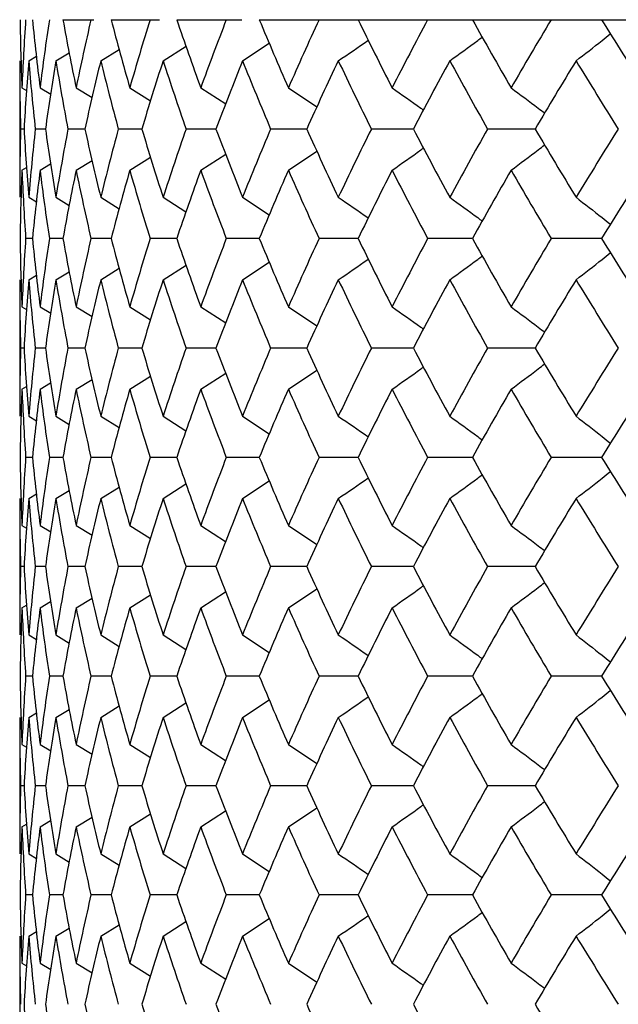
# Model space of a CAD drawing. Units: inches. Extents: x -1 to 1, y -0.2 to 12.8.
# Drawn here: x -0.7 to -0.5, y 12.5 to 12.8 of the extents above; entities that cross this region are included whole.
import ezdxf

# ---------------------------------------------------------------- set-up
doc = ezdxf.new("R2010")
doc.units = ezdxf.units.IN
doc.header["$MEASUREMENT"] = 0

msp = doc.modelspace()

# ---------------------------------------------------------------- linework, layer by layer
at = {"color": 7, "linetype": 'Continuous', "lineweight": 25}
for p, q in [((-0.67645, 12.83465), (-0.66749, 12.83465)), ((-0.66248, 12.83465), (-0.64848, 12.83465)), ((-0.64347, 12.83465), (-0.62457, 12.83465)), ((-0.61956, 12.83465), (-0.28285, 12.83465)), ((-0.6655, 12.82273), (-0.66013, 12.82604)), ((-0.64743, 12.82273), (-0.64077, 12.82695)), ((-0.62442, 12.82273), (-0.61665, 12.82784)), ((-0.68635, 12.82273), (-0.6841, 12.82408)), ((-0.67851, 12.82273), (-0.67466, 12.82506)), ((-0.68898, 12.82273), (-0.68898, 12.78316)), ((-0.68832, 12.81489), (-0.68696, 12.81408)), ((-0.68308, 12.81489), (-0.67998, 12.81303)), ((-0.67264, 12.81489), (-0.66799, 12.81205)), ((-0.65709, 12.81489), (-0.6511, 12.81115)), ((-0.63653, 12.81489), (-0.62929, 12.81022)), ((-0.61113, 12.81489), (-0.60287, 12.80934)), ((-0.68773, 12.80296), (-0.68872, 12.80296)), ((-0.68151, 12.80296), (-0.68447, 12.80296)), ((-0.67011, 12.80296), (-0.675, 12.80296)), ((-0.6536, 12.80296), (-0.6604, 12.80296)), ((-0.63212, 12.80296), (-0.64077, 12.80296)), ((-0.60582, 12.80296), (-0.61627, 12.80296)), ((-0.57492, 12.80296), (-0.58708, 12.80296)), ((-0.53964, 12.80296), (-0.55341, 12.80296)), ((-0.65709, 12.79102), (-0.65105, 12.7948)), ((-0.63653, 12.79102), (-0.62929, 12.79569)), ((-0.61113, 12.79102), (-0.60287, 12.79657)), ((-0.68832, 12.79102), (-0.68701, 12.7918)), ((-0.68308, 12.79102), (-0.68003, 12.79285)), ((-0.67264, 12.79102), (-0.66799, 12.79386)), ((-0.68635, 12.78316), (-0.6841, 12.78182)), ((-0.67851, 12.78316), (-0.67461, 12.7808)), ((-0.6655, 12.78316), (-0.66013, 12.77985)), ((-0.64743, 12.78316), (-0.64081, 12.77896)), ((-0.62442, 12.78316), (-0.61665, 12.77805)), ((-0.68528, 12.77122), (-0.68725, 12.77122)), ((-0.67645, 12.77122), (-0.68038, 12.77122)), ((-0.66248, 12.77122), (-0.66834, 12.77122)), ((-0.64347, 12.77122), (-0.65121, 12.77122)), ((-0.61956, 12.77122), (-0.62912, 12.77122)), ((-0.59093, 12.77122), (-0.60225, 12.77122)), ((-0.55781, 12.77122), (-0.57079, 12.77122)), ((-0.52044, 12.77122), (-0.53499, 12.77122)), ((-0.64743, 12.75927), (-0.64077, 12.7635)), ((-0.62442, 12.75927), (-0.61665, 12.76439)), ((-0.68635, 12.75927), (-0.6841, 12.76062)), ((-0.67851, 12.75927), (-0.67466, 12.7616)), ((-0.6655, 12.75927), (-0.66013, 12.76258)), ((-0.68898, 12.75927), (-0.68898, 12.7197)), ((-0.68832, 12.75141), (-0.68696, 12.7506)), ((-0.68308, 12.75141), (-0.67998, 12.74955)), ((-0.67264, 12.75141), (-0.66799, 12.74857)), ((-0.65709, 12.75141), (-0.6511, 12.74767)), ((-0.63653, 12.75141), (-0.62929, 12.74674)), ((-0.61113, 12.75141), (-0.60287, 12.74586)), ((-0.68773, 12.73947), (-0.68872, 12.73947)), ((-0.68151, 12.73947), (-0.68447, 12.73947)), ((-0.67011, 12.73947), (-0.675, 12.73947)), ((-0.6536, 12.73947), (-0.6604, 12.73947)), ((-0.63212, 12.73947), (-0.64077, 12.73947)), ((-0.60582, 12.73947), (-0.61627, 12.73947)), ((-0.57492, 12.73947), (-0.58708, 12.73947)), ((-0.53964, 12.73947), (-0.55341, 12.73947)), ((-0.63653, 12.72754), (-0.62929, 12.73221)), ((-0.61113, 12.72754), (-0.60287, 12.73309)), ((-0.68308, 12.72754), (-0.68003, 12.72937)), ((-0.67264, 12.72754), (-0.66799, 12.73038)), ((-0.65709, 12.72754), (-0.65105, 12.73131)), ((-0.68832, 12.72754), (-0.68701, 12.72832)), ((-0.68635, 12.7197), (-0.6841, 12.71835)), ((-0.67851, 12.7197), (-0.67461, 12.71734)), ((-0.6655, 12.7197), (-0.66013, 12.71639)), ((-0.64743, 12.7197), (-0.64081, 12.71551)), ((-0.62442, 12.7197), (-0.61669, 12.71462)), ((-0.68528, 12.70779), (-0.68725, 12.70779)), ((-0.67645, 12.70779), (-0.68038, 12.70779)), ((-0.66248, 12.70779), (-0.66834, 12.70779)), ((-0.64347, 12.70779), (-0.65121, 12.70779)), ((-0.61956, 12.70779), (-0.62912, 12.70779)), ((-0.59093, 12.70779), (-0.60225, 12.70779)), ((-0.55781, 12.70779), (-0.57079, 12.70779)), ((-0.52044, 12.70779), (-0.53499, 12.70779)), ((-0.62442, 12.69587), (-0.61665, 12.70098)), ((-0.67851, 12.69587), (-0.67466, 12.6982)), ((-0.6655, 12.69587), (-0.66013, 12.69918)), ((-0.64743, 12.69587), (-0.64081, 12.70007)), ((-0.68898, 12.69587), (-0.68898, 12.65631)), ((-0.68635, 12.69587), (-0.6841, 12.69722)), ((-0.68832, 12.68803), (-0.68696, 12.68722)), ((-0.68308, 12.68803), (-0.67998, 12.68617)), ((-0.67264, 12.68803), (-0.66799, 12.68519)), ((-0.65709, 12.68803), (-0.6511, 12.68429)), ((-0.63653, 12.68803), (-0.62933, 12.68339)), ((-0.61113, 12.68803), (-0.6029, 12.68251)), ((-0.68773, 12.6761), (-0.68872, 12.6761)), ((-0.68151, 12.6761), (-0.68447, 12.6761)), ((-0.67011, 12.6761), (-0.675, 12.6761)), ((-0.6536, 12.6761), (-0.6604, 12.6761)), ((-0.63212, 12.6761), (-0.64077, 12.6761)), ((-0.60582, 12.6761), (-0.61627, 12.6761)), ((-0.57492, 12.6761), (-0.58708, 12.6761)), ((-0.53964, 12.6761), (-0.55341, 12.6761)), ((-0.61113, 12.66416), (-0.6029, 12.66969)), ((-0.67264, 12.66416), (-0.66799, 12.66701)), ((-0.65709, 12.66416), (-0.6511, 12.66791)), ((-0.63653, 12.66416), (-0.62933, 12.66881)), ((-0.68832, 12.66416), (-0.68701, 12.66495)), ((-0.68308, 12.66416), (-0.68003, 12.66599)), ((-0.68635, 12.65631), (-0.6841, 12.65496)), ((-0.67851, 12.65631), (-0.67461, 12.65394)), ((-0.6655, 12.65631), (-0.66013, 12.65299)), ((-0.64743, 12.65631), (-0.64081, 12.6521)), ((-0.62442, 12.65631), (-0.61669, 12.65121)), ((-0.68528, 12.64436), (-0.68725, 12.64436)), ((-0.67645, 12.64436), (-0.68038, 12.64436)), ((-0.66248, 12.64436), (-0.66834, 12.64436)), ((-0.64347, 12.64436), (-0.65121, 12.64436)), ((-0.61956, 12.64436), (-0.62912, 12.64436)), ((-0.59093, 12.64436), (-0.60225, 12.64436)), ((-0.55781, 12.64436), (-0.57079, 12.64436)), ((-0.52044, 12.64436), (-0.53499, 12.64436)), ((-0.6655, 12.63241), (-0.66013, 12.63573)), ((-0.64743, 12.63241), (-0.64081, 12.63661)), ((-0.62442, 12.63241), (-0.61669, 12.6375)), ((-0.68898, 12.63241), (-0.68898, 12.59284)), ((-0.68635, 12.63241), (-0.6841, 12.63376)), ((-0.67851, 12.63241), (-0.67466, 12.63474)), ((-0.68832, 12.62455), (-0.68696, 12.62374)), ((-0.68308, 12.62455), (-0.67998, 12.62269)), ((-0.67264, 12.62455), (-0.66799, 12.62171)), ((-0.65709, 12.62455), (-0.6511, 12.62081)), ((-0.63653, 12.62455), (-0.62933, 12.6199)), ((-0.61113, 12.62455), (-0.60287, 12.619)), ((-0.68773, 12.61261), (-0.68872, 12.61261)), ((-0.68151, 12.61261), (-0.68447, 12.61261)), ((-0.67011, 12.61261), (-0.675, 12.61261)), ((-0.6536, 12.61261), (-0.6604, 12.61261)), ((-0.63212, 12.61261), (-0.64077, 12.61261)), ((-0.60582, 12.61261), (-0.61627, 12.61261)), ((-0.57492, 12.61261), (-0.58708, 12.61261)), ((-0.53964, 12.61261), (-0.55341, 12.61261)), ((-0.67264, 12.60068), (-0.66799, 12.60352)), ((-0.65709, 12.60068), (-0.6511, 12.60442)), ((-0.63653, 12.60068), (-0.62933, 12.60532)), ((-0.61113, 12.60068), (-0.6029, 12.60621)), ((-0.68832, 12.60068), (-0.68701, 12.60146)), ((-0.68308, 12.60068), (-0.68003, 12.60251)), ((-0.68635, 12.59284), (-0.6841, 12.59149)), ((-0.67851, 12.59284), (-0.67461, 12.59048)), ((-0.6655, 12.59284), (-0.66013, 12.58953)), ((-0.64743, 12.59284), (-0.64081, 12.58865)), ((-0.62442, 12.59284), (-0.61665, 12.58774)), ((-0.68528, 12.58093), (-0.68725, 12.58093)), ((-0.67645, 12.58093), (-0.68038, 12.58093)), ((-0.66248, 12.58093), (-0.66834, 12.58093)), ((-0.64347, 12.58093), (-0.65121, 12.58093)), ((-0.61956, 12.58093), (-0.62912, 12.58093)), ((-0.59093, 12.58093), (-0.60225, 12.58093)), ((-0.55781, 12.58093), (-0.57079, 12.58093)), ((-0.52044, 12.58093), (-0.53499, 12.58093)), ((-0.6655, 12.56902), (-0.66013, 12.57232)), ((-0.64743, 12.56902), (-0.64081, 12.57321)), ((-0.62442, 12.56902), (-0.61669, 12.5741)), ((-0.68635, 12.56902), (-0.6841, 12.57036)), ((-0.67851, 12.56902), (-0.67466, 12.57134)), ((-0.68898, 12.56902), (-0.68898, 12.52945)), ((-0.68832, 12.56118), (-0.68696, 12.56036)), ((-0.68308, 12.56118), (-0.67998, 12.55931)), ((-0.67264, 12.56118), (-0.66799, 12.55833)), ((-0.65709, 12.56118), (-0.6511, 12.55743)), ((-0.63653, 12.56118), (-0.62929, 12.55651)), ((-0.61113, 12.56118), (-0.6029, 12.55565))]:
    msp.add_line(p, q, dxfattribs=at)
for points in [[(-0.68888, 12.83465), (-0.68878, 12.82807), (-0.68859, 12.82149), (-0.68832, 12.81489)], [(-0.68725, 12.83465), (-0.68769, 12.82807), (-0.68805, 12.82149), (-0.68832, 12.81489)], [(-0.68528, 12.83465), (-0.68463, 12.82807), (-0.6839, 12.82149), (-0.68308, 12.81489)], [(-0.68038, 12.83465), (-0.68137, 12.82807), (-0.68227, 12.82149), (-0.68308, 12.81489)], [(-0.67645, 12.83465), (-0.67527, 12.82807), (-0.674, 12.82149), (-0.67264, 12.81489)], [(-0.66834, 12.83465), (-0.66986, 12.82807), (-0.67129, 12.82149), (-0.67264, 12.81489)], [(-0.66248, 12.83465), (-0.66077, 12.82807), (-0.65897, 12.82149), (-0.65709, 12.81489)], [(-0.65121, 12.83465), (-0.65325, 12.82807), (-0.65521, 12.82149), (-0.65709, 12.81489)], [(-0.64347, 12.83465), (-0.64124, 12.82807), (-0.63892, 12.82149), (-0.63653, 12.81489)], [(-0.62912, 12.83465), (-0.63167, 12.82807), (-0.63414, 12.82149), (-0.63653, 12.81489)], [(-0.61956, 12.83465), (-0.61683, 12.82807), (-0.61402, 12.82149), (-0.61113, 12.81489)], [(-0.60225, 12.83465), (-0.60528, 12.82807), (-0.60824, 12.82149), (-0.61113, 12.81489)], [(-0.59093, 12.83465), (-0.58772, 12.82807), (-0.58444, 12.82149), (-0.58108, 12.81489)], [(-0.57079, 12.83465), (-0.57429, 12.82807), (-0.57772, 12.82149), (-0.58108, 12.81489)], [(-0.55781, 12.83465), (-0.55415, 12.82807), (-0.55041, 12.82149), (-0.5466, 12.81489)], [(-0.53499, 12.83465), (-0.53892, 12.82807), (-0.5428, 12.82149), (-0.5466, 12.81489)], [(-0.52044, 12.83465), (-0.51635, 12.82807), (-0.51219, 12.82149), (-0.50797, 12.81489)], [(-0.68898, 12.82273), (-0.68898, 12.81615), (-0.68889, 12.80956), (-0.68872, 12.80296)], [(-0.68635, 12.82273), (-0.6869, 12.81615), (-0.68736, 12.80956), (-0.68773, 12.80296)], [(-0.68635, 12.82273), (-0.68581, 12.81615), (-0.68518, 12.80956), (-0.68447, 12.80296)], [(-0.67851, 12.82273), (-0.67959, 12.81615), (-0.6806, 12.80956), (-0.68151, 12.80296)], [(-0.67851, 12.82273), (-0.67742, 12.81615), (-0.67626, 12.80956), (-0.675, 12.80296)], [(-0.6655, 12.82273), (-0.66712, 12.81615), (-0.66865, 12.80956), (-0.67011, 12.80296)], [(-0.6655, 12.82273), (-0.66388, 12.81615), (-0.66218, 12.80956), (-0.6604, 12.80296)], [(-0.64743, 12.82273), (-0.64956, 12.81615), (-0.65162, 12.80956), (-0.6536, 12.80296)], [(-0.64743, 12.82273), (-0.64529, 12.81615), (-0.64307, 12.80956), (-0.64077, 12.80296)], [(-0.62442, 12.82273), (-0.62706, 12.81615), (-0.62963, 12.80956), (-0.63212, 12.80296)], [(-0.62442, 12.82273), (-0.62178, 12.81615), (-0.61907, 12.80956), (-0.61627, 12.80296)], [(-0.59667, 12.82273), (-0.59979, 12.81615), (-0.60285, 12.80956), (-0.60582, 12.80296)], [(-0.59667, 12.82273), (-0.59355, 12.81615), (-0.59035, 12.80956), (-0.58708, 12.80296)], [(-0.56438, 12.82273), (-0.56796, 12.81615), (-0.57148, 12.80956), (-0.57492, 12.80296)], [(-0.56438, 12.82273), (-0.56079, 12.81615), (-0.55714, 12.80956), (-0.55341, 12.80296)], [(-0.52779, 12.82273), (-0.5318, 12.81615), (-0.53575, 12.80956), (-0.53964, 12.80296)], [(-0.52779, 12.82273), (-0.52377, 12.81615), (-0.51969, 12.80956), (-0.51554, 12.80296)], [(-0.68872, 12.80296), (-0.68889, 12.79637), (-0.68898, 12.78977), (-0.68898, 12.78316)], [(-0.68773, 12.80296), (-0.68736, 12.79637), (-0.6869, 12.78977), (-0.68635, 12.78316)], [(-0.68447, 12.80296), (-0.68518, 12.79637), (-0.68581, 12.78977), (-0.68635, 12.78316)], [(-0.68151, 12.80296), (-0.6806, 12.79637), (-0.67959, 12.78977), (-0.67851, 12.78316)], [(-0.675, 12.80296), (-0.67625, 12.79637), (-0.67742, 12.78977), (-0.67851, 12.78316)], [(-0.67011, 12.80296), (-0.66865, 12.79637), (-0.66712, 12.78977), (-0.6655, 12.78316)], [(-0.6604, 12.80296), (-0.66218, 12.79637), (-0.66388, 12.78977), (-0.6655, 12.78316)], [(-0.6536, 12.80296), (-0.65162, 12.79637), (-0.64956, 12.78977), (-0.64743, 12.78316)], [(-0.64077, 12.80296), (-0.64307, 12.79637), (-0.64529, 12.78977), (-0.64743, 12.78316)], [(-0.63212, 12.80296), (-0.62963, 12.79637), (-0.62707, 12.78977), (-0.62442, 12.78316)], [(-0.61627, 12.80296), (-0.61906, 12.79637), (-0.62178, 12.78977), (-0.62442, 12.78316)], [(-0.60582, 12.80296), (-0.60285, 12.79637), (-0.5998, 12.78977), (-0.59667, 12.78316)], [(-0.58708, 12.80296), (-0.59035, 12.79637), (-0.59355, 12.78977), (-0.59667, 12.78316)], [(-0.57492, 12.80296), (-0.57148, 12.79637), (-0.56796, 12.78977), (-0.56438, 12.78316)], [(-0.55341, 12.80296), (-0.55714, 12.79637), (-0.56079, 12.78977), (-0.56438, 12.78316)], [(-0.53964, 12.80296), (-0.53576, 12.79637), (-0.5318, 12.78977), (-0.52779, 12.78316)], [(-0.51554, 12.80296), (-0.51969, 12.79637), (-0.52377, 12.78977), (-0.52779, 12.78316)], [(-0.68832, 12.79102), (-0.68859, 12.78442), (-0.68878, 12.77782), (-0.68888, 12.77122)], [(-0.68832, 12.79102), (-0.68805, 12.78442), (-0.68769, 12.77782), (-0.68725, 12.77122)], [(-0.68308, 12.79102), (-0.6839, 12.78442), (-0.68463, 12.77782), (-0.68528, 12.77122)], [(-0.68308, 12.79102), (-0.68227, 12.78442), (-0.68137, 12.77782), (-0.68038, 12.77122)], [(-0.67264, 12.79102), (-0.674, 12.78442), (-0.67527, 12.77782), (-0.67645, 12.77122)], [(-0.67264, 12.79102), (-0.67129, 12.78442), (-0.66986, 12.77782), (-0.66834, 12.77122)], [(-0.65709, 12.79102), (-0.65897, 12.78442), (-0.66077, 12.77782), (-0.66248, 12.77122)], [(-0.65709, 12.79102), (-0.65521, 12.78442), (-0.65325, 12.77782), (-0.65121, 12.77122)], [(-0.63653, 12.79102), (-0.63892, 12.78442), (-0.64124, 12.77782), (-0.64347, 12.77122)], [(-0.63653, 12.79102), (-0.63414, 12.78442), (-0.63167, 12.77782), (-0.62912, 12.77122)], [(-0.61113, 12.79102), (-0.61402, 12.78442), (-0.61683, 12.77782), (-0.61956, 12.77122)], [(-0.61113, 12.79102), (-0.60824, 12.78442), (-0.60528, 12.77782), (-0.60225, 12.77122)], [(-0.58108, 12.79102), (-0.58443, 12.78442), (-0.58772, 12.77782), (-0.59093, 12.77122)], [(-0.58108, 12.79102), (-0.57772, 12.78442), (-0.57429, 12.77782), (-0.57079, 12.77122)], [(-0.5466, 12.79102), (-0.55041, 12.78442), (-0.55414, 12.77782), (-0.55781, 12.77122)], [(-0.5466, 12.79102), (-0.5428, 12.78442), (-0.53892, 12.77782), (-0.53499, 12.77122)], [(-0.50797, 12.79102), (-0.51219, 12.78442), (-0.51635, 12.77782), (-0.52044, 12.77122)], [(-0.68888, 12.77122), (-0.68878, 12.76461), (-0.68859, 12.75801), (-0.68832, 12.75141)], [(-0.68725, 12.77122), (-0.68769, 12.76461), (-0.68805, 12.75801), (-0.68832, 12.75141)], [(-0.68528, 12.77122), (-0.68463, 12.76461), (-0.6839, 12.75801), (-0.68308, 12.75141)], [(-0.68038, 12.77122), (-0.68137, 12.76461), (-0.68227, 12.75801), (-0.68308, 12.75141)], [(-0.67645, 12.77122), (-0.67527, 12.76461), (-0.674, 12.75801), (-0.67264, 12.75141)], [(-0.66834, 12.77122), (-0.66986, 12.76461), (-0.67129, 12.75801), (-0.67264, 12.75141)], [(-0.66248, 12.77122), (-0.66077, 12.76461), (-0.65897, 12.75801), (-0.65709, 12.75141)], [(-0.65121, 12.77122), (-0.65325, 12.76461), (-0.65521, 12.75801), (-0.65709, 12.75141)], [(-0.64347, 12.77122), (-0.64124, 12.76461), (-0.63892, 12.75801), (-0.63653, 12.75141)], [(-0.62912, 12.77122), (-0.63167, 12.76461), (-0.63414, 12.75801), (-0.63653, 12.75141)], [(-0.61956, 12.77122), (-0.61683, 12.76461), (-0.61402, 12.75801), (-0.61113, 12.75141)], [(-0.60225, 12.77122), (-0.60528, 12.76461), (-0.60824, 12.75801), (-0.61113, 12.75141)], [(-0.59093, 12.77122), (-0.58772, 12.76461), (-0.58443, 12.75801), (-0.58108, 12.75141)], [(-0.57079, 12.77122), (-0.57429, 12.76461), (-0.57772, 12.75801), (-0.58108, 12.75141)], [(-0.55781, 12.77122), (-0.55414, 12.76461), (-0.55041, 12.75801), (-0.5466, 12.75141)], [(-0.53499, 12.77122), (-0.53892, 12.76461), (-0.5428, 12.75801), (-0.5466, 12.75141)], [(-0.52044, 12.77122), (-0.51635, 12.76461), (-0.51219, 12.75801), (-0.50797, 12.75141)], [(-0.68898, 12.75927), (-0.68898, 12.75267), (-0.68889, 12.74607), (-0.68872, 12.73947)], [(-0.68635, 12.75927), (-0.6869, 12.75267), (-0.68736, 12.74607), (-0.68773, 12.73947)], [(-0.68635, 12.75927), (-0.68581, 12.75267), (-0.68518, 12.74607), (-0.68447, 12.73947)], [(-0.67851, 12.75927), (-0.67959, 12.75267), (-0.6806, 12.74607), (-0.68151, 12.73947)], [(-0.67851, 12.75927), (-0.67742, 12.75267), (-0.67625, 12.74607), (-0.675, 12.73947)], [(-0.6655, 12.75927), (-0.66712, 12.75267), (-0.66865, 12.74607), (-0.67011, 12.73947)], [(-0.6655, 12.75927), (-0.66388, 12.75267), (-0.66218, 12.74607), (-0.6604, 12.73947)], [(-0.64743, 12.75927), (-0.64956, 12.75267), (-0.65162, 12.74607), (-0.6536, 12.73947)], [(-0.64743, 12.75927), (-0.64529, 12.75267), (-0.64307, 12.74607), (-0.64077, 12.73947)], [(-0.62442, 12.75927), (-0.62707, 12.75267), (-0.62963, 12.74607), (-0.63212, 12.73947)], [(-0.62442, 12.75927), (-0.62178, 12.75267), (-0.61906, 12.74607), (-0.61627, 12.73947)], [(-0.59667, 12.75927), (-0.5998, 12.75267), (-0.60285, 12.74607), (-0.60582, 12.73947)], [(-0.59667, 12.75927), (-0.59355, 12.75267), (-0.59035, 12.74607), (-0.58708, 12.73947)], [(-0.56438, 12.75927), (-0.56796, 12.75267), (-0.57148, 12.74607), (-0.57492, 12.73947)], [(-0.56438, 12.75927), (-0.56079, 12.75267), (-0.55714, 12.74607), (-0.55341, 12.73947)], [(-0.52779, 12.75927), (-0.5318, 12.75267), (-0.53576, 12.74607), (-0.53964, 12.73947)], [(-0.52779, 12.75927), (-0.52377, 12.75267), (-0.51969, 12.74607), (-0.51554, 12.73947)], [(-0.68872, 12.73947), (-0.68889, 12.73287), (-0.68898, 12.72628), (-0.68898, 12.7197)], [(-0.68773, 12.73947), (-0.68736, 12.73287), (-0.6869, 12.72628), (-0.68635, 12.7197)], [(-0.68447, 12.73947), (-0.68518, 12.73287), (-0.68581, 12.72628), (-0.68635, 12.7197)], [(-0.68151, 12.73947), (-0.6806, 12.73287), (-0.67959, 12.72628), (-0.67851, 12.7197)], [(-0.675, 12.73947), (-0.67626, 12.73287), (-0.67742, 12.72628), (-0.67851, 12.7197)], [(-0.67011, 12.73947), (-0.66865, 12.73287), (-0.66712, 12.72628), (-0.6655, 12.7197)], [(-0.6604, 12.73947), (-0.66218, 12.73287), (-0.66388, 12.72628), (-0.6655, 12.7197)], [(-0.6536, 12.73947), (-0.65162, 12.73287), (-0.64956, 12.72628), (-0.64743, 12.7197)], [(-0.64077, 12.73947), (-0.64307, 12.73287), (-0.64529, 12.72628), (-0.64743, 12.7197)], [(-0.63212, 12.73947), (-0.62963, 12.73287), (-0.62706, 12.72628), (-0.62442, 12.7197)], [(-0.61627, 12.73947), (-0.61907, 12.73287), (-0.62178, 12.72628), (-0.62442, 12.7197)], [(-0.60582, 12.73947), (-0.60285, 12.73287), (-0.59979, 12.72628), (-0.59667, 12.7197)], [(-0.58708, 12.73947), (-0.59035, 12.73287), (-0.59355, 12.72628), (-0.59667, 12.7197)], [(-0.57492, 12.73947), (-0.57148, 12.73287), (-0.56796, 12.72628), (-0.56438, 12.7197)], [(-0.55341, 12.73947), (-0.55714, 12.73287), (-0.56079, 12.72628), (-0.56438, 12.7197)], [(-0.53964, 12.73947), (-0.53575, 12.73287), (-0.5318, 12.72628), (-0.52779, 12.7197)], [(-0.51554, 12.73947), (-0.51969, 12.73287), (-0.52377, 12.72628), (-0.52779, 12.7197)], [(-0.68832, 12.72754), (-0.68859, 12.72095), (-0.68878, 12.71436), (-0.68888, 12.70779)], [(-0.68832, 12.72754), (-0.68805, 12.72095), (-0.68769, 12.71436), (-0.68725, 12.70779)], [(-0.68308, 12.72754), (-0.6839, 12.72095), (-0.68463, 12.71436), (-0.68528, 12.70779)], [(-0.68308, 12.72754), (-0.68227, 12.72095), (-0.68137, 12.71436), (-0.68038, 12.70779)], [(-0.67264, 12.72754), (-0.674, 12.72095), (-0.67527, 12.71436), (-0.67645, 12.70779)], [(-0.67264, 12.72754), (-0.67129, 12.72095), (-0.66986, 12.71436), (-0.66834, 12.70779)], [(-0.65709, 12.72754), (-0.65897, 12.72095), (-0.66077, 12.71436), (-0.66248, 12.70779)], [(-0.65709, 12.72754), (-0.65521, 12.72095), (-0.65325, 12.71436), (-0.65121, 12.70779)], [(-0.63653, 12.72754), (-0.63892, 12.72095), (-0.64124, 12.71436), (-0.64347, 12.70779)], [(-0.63653, 12.72754), (-0.63414, 12.72095), (-0.63167, 12.71436), (-0.62912, 12.70779)], [(-0.61113, 12.72754), (-0.61402, 12.72095), (-0.61683, 12.71436), (-0.61956, 12.70779)], [(-0.61113, 12.72754), (-0.60824, 12.72095), (-0.60528, 12.71436), (-0.60225, 12.70779)], [(-0.58108, 12.72754), (-0.58444, 12.72095), (-0.58772, 12.71436), (-0.59093, 12.70779)], [(-0.58108, 12.72754), (-0.57772, 12.72095), (-0.57429, 12.71436), (-0.57079, 12.70779)], [(-0.5466, 12.72754), (-0.55041, 12.72095), (-0.55415, 12.71436), (-0.55781, 12.70779)], [(-0.5466, 12.72754), (-0.5428, 12.72095), (-0.53892, 12.71436), (-0.53499, 12.70779)], [(-0.50797, 12.72754), (-0.51219, 12.72095), (-0.51635, 12.71436), (-0.52044, 12.70779)], [(-0.68888, 12.70779), (-0.68878, 12.70121), (-0.68859, 12.69463), (-0.68832, 12.68803)], [(-0.68725, 12.70779), (-0.68769, 12.70121), (-0.68805, 12.69463), (-0.68832, 12.68803)], [(-0.68528, 12.70779), (-0.68463, 12.70121), (-0.6839, 12.69463), (-0.68308, 12.68803)], [(-0.68038, 12.70779), (-0.68137, 12.70121), (-0.68227, 12.69463), (-0.68308, 12.68803)], [(-0.67645, 12.70779), (-0.67527, 12.70121), (-0.674, 12.69463), (-0.67264, 12.68803)], [(-0.66834, 12.70779), (-0.66986, 12.70121), (-0.67129, 12.69463), (-0.67264, 12.68803)], [(-0.66248, 12.70779), (-0.66077, 12.70121), (-0.65897, 12.69463), (-0.65709, 12.68803)], [(-0.65121, 12.70779), (-0.65325, 12.70121), (-0.65521, 12.69463), (-0.65709, 12.68803)], [(-0.64347, 12.70779), (-0.64124, 12.70121), (-0.63892, 12.69463), (-0.63653, 12.68803)], [(-0.62912, 12.70779), (-0.63167, 12.70121), (-0.63414, 12.69463), (-0.63653, 12.68803)], [(-0.61956, 12.70779), (-0.61683, 12.70121), (-0.61402, 12.69463), (-0.61113, 12.68803)], [(-0.60225, 12.70779), (-0.60528, 12.70121), (-0.60824, 12.69463), (-0.61113, 12.68803)], [(-0.59093, 12.70779), (-0.58772, 12.70121), (-0.58444, 12.69463), (-0.58108, 12.68803)], [(-0.57079, 12.70779), (-0.57429, 12.70121), (-0.57772, 12.69463), (-0.58108, 12.68803)], [(-0.55781, 12.70779), (-0.55415, 12.70121), (-0.55041, 12.69463), (-0.5466, 12.68803)], [(-0.53499, 12.70779), (-0.53892, 12.70121), (-0.5428, 12.69463), (-0.5466, 12.68803)], [(-0.52044, 12.70779), (-0.51635, 12.70121), (-0.51219, 12.69463), (-0.50797, 12.68803)], [(-0.68898, 12.69587), (-0.68898, 12.68929), (-0.68889, 12.6827), (-0.68872, 12.6761)], [(-0.68635, 12.69587), (-0.6869, 12.68929), (-0.68736, 12.6827), (-0.68773, 12.6761)], [(-0.68635, 12.69587), (-0.68581, 12.68929), (-0.68518, 12.6827), (-0.68447, 12.6761)], [(-0.67851, 12.69587), (-0.67959, 12.68929), (-0.6806, 12.6827), (-0.68151, 12.6761)], [(-0.67851, 12.69587), (-0.67742, 12.68929), (-0.67626, 12.6827), (-0.675, 12.6761)], [(-0.6655, 12.69587), (-0.66712, 12.68929), (-0.66865, 12.6827), (-0.67011, 12.6761)], [(-0.6655, 12.69587), (-0.66388, 12.68929), (-0.66218, 12.6827), (-0.6604, 12.6761)], [(-0.64743, 12.69587), (-0.64956, 12.68929), (-0.65162, 12.6827), (-0.6536, 12.6761)], [(-0.64743, 12.69587), (-0.64529, 12.68929), (-0.64307, 12.6827), (-0.64077, 12.6761)], [(-0.62442, 12.69587), (-0.62706, 12.68929), (-0.62963, 12.6827), (-0.63212, 12.6761)], [(-0.62442, 12.69587), (-0.62178, 12.68929), (-0.61907, 12.6827), (-0.61627, 12.6761)], [(-0.59667, 12.69587), (-0.59979, 12.68929), (-0.60285, 12.6827), (-0.60582, 12.6761)], [(-0.59667, 12.69587), (-0.59355, 12.68929), (-0.59035, 12.6827), (-0.58708, 12.6761)], [(-0.56438, 12.69587), (-0.56796, 12.68929), (-0.57148, 12.6827), (-0.57492, 12.6761)], [(-0.56438, 12.69587), (-0.56079, 12.68929), (-0.55714, 12.6827), (-0.55341, 12.6761)], [(-0.52779, 12.69587), (-0.5318, 12.68929), (-0.53575, 12.6827), (-0.53964, 12.6761)], [(-0.52779, 12.69587), (-0.52377, 12.68929), (-0.51969, 12.6827), (-0.51554, 12.6761)], [(-0.68872, 12.6761), (-0.68889, 12.66951), (-0.68898, 12.66291), (-0.68898, 12.65631)], [(-0.68773, 12.6761), (-0.68736, 12.66951), (-0.6869, 12.66291), (-0.68635, 12.65631)], [(-0.68447, 12.6761), (-0.68518, 12.66951), (-0.68581, 12.66291), (-0.68635, 12.65631)], [(-0.68151, 12.6761), (-0.6806, 12.66951), (-0.67959, 12.66291), (-0.67851, 12.65631)], [(-0.675, 12.6761), (-0.67625, 12.66951), (-0.67742, 12.66291), (-0.67851, 12.65631)], [(-0.67011, 12.6761), (-0.66865, 12.66951), (-0.66712, 12.66291), (-0.6655, 12.65631)], [(-0.6604, 12.6761), (-0.66218, 12.66951), (-0.66388, 12.66291), (-0.6655, 12.65631)], [(-0.6536, 12.6761), (-0.65162, 12.66951), (-0.64956, 12.66291), (-0.64743, 12.65631)], [(-0.64077, 12.6761), (-0.64307, 12.66951), (-0.64529, 12.66291), (-0.64743, 12.65631)], [(-0.63212, 12.6761), (-0.62963, 12.66951), (-0.62707, 12.66291), (-0.62442, 12.65631)], [(-0.61627, 12.6761), (-0.61906, 12.66951), (-0.62178, 12.66291), (-0.62442, 12.65631)], [(-0.60582, 12.6761), (-0.60285, 12.66951), (-0.5998, 12.66291), (-0.59667, 12.65631)], [(-0.58708, 12.6761), (-0.59035, 12.66951), (-0.59355, 12.66291), (-0.59667, 12.65631)], [(-0.57492, 12.6761), (-0.57148, 12.66951), (-0.56796, 12.66291), (-0.56438, 12.65631)], [(-0.55341, 12.6761), (-0.55714, 12.66951), (-0.56079, 12.66291), (-0.56438, 12.65631)], [(-0.53964, 12.6761), (-0.53576, 12.66951), (-0.5318, 12.66291), (-0.52779, 12.65631)], [(-0.51554, 12.6761), (-0.51969, 12.66951), (-0.52377, 12.66291), (-0.52779, 12.65631)], [(-0.68832, 12.66416), (-0.68859, 12.65756), (-0.68878, 12.65096), (-0.68888, 12.64436)], [(-0.68832, 12.66416), (-0.68805, 12.65756), (-0.68769, 12.65096), (-0.68725, 12.64436)], [(-0.68308, 12.66416), (-0.6839, 12.65756), (-0.68463, 12.65096), (-0.68528, 12.64436)], [(-0.68308, 12.66416), (-0.68227, 12.65756), (-0.68137, 12.65096), (-0.68038, 12.64436)], [(-0.67264, 12.66416), (-0.674, 12.65756), (-0.67527, 12.65096), (-0.67645, 12.64436)], [(-0.67264, 12.66416), (-0.67129, 12.65756), (-0.66986, 12.65096), (-0.66834, 12.64436)], [(-0.65709, 12.66416), (-0.65897, 12.65756), (-0.66077, 12.65096), (-0.66248, 12.64436)], [(-0.65709, 12.66416), (-0.65521, 12.65756), (-0.65325, 12.65096), (-0.65121, 12.64436)], [(-0.63653, 12.66416), (-0.63892, 12.65756), (-0.64124, 12.65096), (-0.64347, 12.64436)], [(-0.63653, 12.66416), (-0.63414, 12.65756), (-0.63167, 12.65096), (-0.62912, 12.64436)], [(-0.61113, 12.66416), (-0.61402, 12.65756), (-0.61683, 12.65096), (-0.61956, 12.64436)], [(-0.61113, 12.66416), (-0.60824, 12.65756), (-0.60528, 12.65096), (-0.60225, 12.64436)], [(-0.58108, 12.66416), (-0.58443, 12.65756), (-0.58772, 12.65096), (-0.59093, 12.64436)], [(-0.58108, 12.66416), (-0.57772, 12.65756), (-0.57429, 12.65096), (-0.57079, 12.64436)], [(-0.5466, 12.66416), (-0.55041, 12.65756), (-0.55414, 12.65096), (-0.55781, 12.64436)], [(-0.5466, 12.66416), (-0.5428, 12.65756), (-0.53892, 12.65096), (-0.53499, 12.64436)], [(-0.50797, 12.66416), (-0.51219, 12.65756), (-0.51635, 12.65096), (-0.52044, 12.64436)], [(-0.68888, 12.64436), (-0.68878, 12.63775), (-0.68859, 12.63115), (-0.68832, 12.62455)], [(-0.68725, 12.64436), (-0.68769, 12.63775), (-0.68805, 12.63115), (-0.68832, 12.62455)], [(-0.68528, 12.64436), (-0.68463, 12.63775), (-0.6839, 12.63115), (-0.68308, 12.62455)], [(-0.68038, 12.64436), (-0.68137, 12.63775), (-0.68227, 12.63115), (-0.68308, 12.62455)], [(-0.67645, 12.64436), (-0.67527, 12.63775), (-0.674, 12.63115), (-0.67264, 12.62455)], [(-0.66834, 12.64436), (-0.66986, 12.63775), (-0.67129, 12.63115), (-0.67264, 12.62455)], [(-0.66248, 12.64436), (-0.66077, 12.63775), (-0.65897, 12.63115), (-0.65709, 12.62455)], [(-0.65121, 12.64436), (-0.65325, 12.63775), (-0.65521, 12.63115), (-0.65709, 12.62455)], [(-0.64347, 12.64436), (-0.64124, 12.63775), (-0.63892, 12.63115), (-0.63653, 12.62455)], [(-0.62912, 12.64436), (-0.63167, 12.63775), (-0.63414, 12.63115), (-0.63653, 12.62455)], [(-0.61956, 12.64436), (-0.61683, 12.63775), (-0.61402, 12.63115), (-0.61113, 12.62455)], [(-0.60225, 12.64436), (-0.60528, 12.63775), (-0.60824, 12.63115), (-0.61113, 12.62455)], [(-0.59093, 12.64436), (-0.58772, 12.63775), (-0.58443, 12.63115), (-0.58108, 12.62455)], [(-0.57079, 12.64436), (-0.57429, 12.63775), (-0.57772, 12.63115), (-0.58108, 12.62455)], [(-0.55781, 12.64436), (-0.55414, 12.63775), (-0.55041, 12.63115), (-0.5466, 12.62455)], [(-0.53499, 12.64436), (-0.53892, 12.63775), (-0.5428, 12.63115), (-0.5466, 12.62455)], [(-0.52044, 12.64436), (-0.51635, 12.63775), (-0.51219, 12.63115), (-0.50797, 12.62455)], [(-0.68898, 12.63241), (-0.68898, 12.62581), (-0.68889, 12.61921), (-0.68872, 12.61261)], [(-0.68635, 12.63241), (-0.6869, 12.62581), (-0.68736, 12.61921), (-0.68773, 12.61261)], [(-0.68635, 12.63241), (-0.68581, 12.62581), (-0.68518, 12.61921), (-0.68447, 12.61261)], [(-0.67851, 12.63241), (-0.67959, 12.62581), (-0.6806, 12.61921), (-0.68151, 12.61261)], [(-0.67851, 12.63241), (-0.67742, 12.62581), (-0.67625, 12.61921), (-0.675, 12.61261)], [(-0.6655, 12.63241), (-0.66712, 12.62581), (-0.66865, 12.61921), (-0.67011, 12.61261)], [(-0.6655, 12.63241), (-0.66388, 12.62581), (-0.66218, 12.61921), (-0.6604, 12.61261)], [(-0.64743, 12.63241), (-0.64956, 12.62581), (-0.65162, 12.61921), (-0.6536, 12.61261)], [(-0.64743, 12.63241), (-0.64529, 12.62581), (-0.64307, 12.61921), (-0.64077, 12.61261)], [(-0.62442, 12.63241), (-0.62707, 12.62581), (-0.62963, 12.61921), (-0.63212, 12.61261)], [(-0.62442, 12.63241), (-0.62178, 12.62581), (-0.61906, 12.61921), (-0.61627, 12.61261)], [(-0.59667, 12.63241), (-0.5998, 12.62581), (-0.60285, 12.61921), (-0.60582, 12.61261)], [(-0.59667, 12.63241), (-0.59355, 12.62581), (-0.59035, 12.61921), (-0.58708, 12.61261)], [(-0.56438, 12.63241), (-0.56796, 12.62581), (-0.57148, 12.61921), (-0.57492, 12.61261)], [(-0.56438, 12.63241), (-0.56079, 12.62581), (-0.55714, 12.61921), (-0.55341, 12.61261)], [(-0.52779, 12.63241), (-0.5318, 12.62581), (-0.53576, 12.61921), (-0.53964, 12.61261)], [(-0.52779, 12.63241), (-0.52377, 12.62581), (-0.51969, 12.61921), (-0.51554, 12.61261)], [(-0.68872, 12.61261), (-0.68889, 12.60601), (-0.68898, 12.59942), (-0.68898, 12.59284)], [(-0.68773, 12.61261), (-0.68736, 12.60601), (-0.6869, 12.59942), (-0.68635, 12.59284)], [(-0.68447, 12.61261), (-0.68518, 12.60601), (-0.68581, 12.59942), (-0.68635, 12.59284)], [(-0.68151, 12.61261), (-0.6806, 12.60601), (-0.67959, 12.59942), (-0.67851, 12.59284)], [(-0.675, 12.61261), (-0.67626, 12.60601), (-0.67742, 12.59942), (-0.67851, 12.59284)], [(-0.67011, 12.61261), (-0.66865, 12.60601), (-0.66712, 12.59942), (-0.6655, 12.59284)], [(-0.6604, 12.61261), (-0.66218, 12.60601), (-0.66388, 12.59942), (-0.6655, 12.59284)], [(-0.6536, 12.61261), (-0.65162, 12.60601), (-0.64956, 12.59942), (-0.64743, 12.59284)], [(-0.64077, 12.61261), (-0.64307, 12.60601), (-0.64529, 12.59942), (-0.64743, 12.59284)], [(-0.63212, 12.61261), (-0.62963, 12.60601), (-0.62706, 12.59942), (-0.62442, 12.59284)], [(-0.61627, 12.61261), (-0.61907, 12.60601), (-0.62178, 12.59942), (-0.62442, 12.59284)], [(-0.60582, 12.61261), (-0.60285, 12.60601), (-0.59979, 12.59942), (-0.59667, 12.59284)], [(-0.58708, 12.61261), (-0.59035, 12.60601), (-0.59355, 12.59942), (-0.59667, 12.59284)], [(-0.57492, 12.61261), (-0.57148, 12.60601), (-0.56796, 12.59942), (-0.56438, 12.59284)], [(-0.55341, 12.61261), (-0.55714, 12.60601), (-0.56079, 12.59942), (-0.56438, 12.59284)], [(-0.53964, 12.61261), (-0.53575, 12.60601), (-0.5318, 12.59942), (-0.52779, 12.59284)], [(-0.51554, 12.61261), (-0.51969, 12.60601), (-0.52377, 12.59942), (-0.52779, 12.59284)], [(-0.68832, 12.60068), (-0.68859, 12.59409), (-0.68878, 12.5875), (-0.68888, 12.58093)], [(-0.68832, 12.60068), (-0.68805, 12.59409), (-0.68769, 12.5875), (-0.68725, 12.58093)], [(-0.68308, 12.60068), (-0.6839, 12.59409), (-0.68463, 12.5875), (-0.68528, 12.58093)], [(-0.68308, 12.60068), (-0.68227, 12.59409), (-0.68137, 12.5875), (-0.68038, 12.58093)], [(-0.67264, 12.60068), (-0.674, 12.59409), (-0.67527, 12.5875), (-0.67645, 12.58093)], [(-0.67264, 12.60068), (-0.67129, 12.59409), (-0.66986, 12.5875), (-0.66834, 12.58093)], [(-0.65709, 12.60068), (-0.65897, 12.59409), (-0.66077, 12.5875), (-0.66248, 12.58093)], [(-0.65709, 12.60068), (-0.65521, 12.59409), (-0.65325, 12.5875), (-0.65121, 12.58093)], [(-0.63653, 12.60068), (-0.63892, 12.59409), (-0.64124, 12.5875), (-0.64347, 12.58093)], [(-0.63653, 12.60068), (-0.63414, 12.59409), (-0.63167, 12.5875), (-0.62912, 12.58093)], [(-0.61113, 12.60068), (-0.61402, 12.59409), (-0.61683, 12.5875), (-0.61956, 12.58093)], [(-0.61113, 12.60068), (-0.60824, 12.59409), (-0.60528, 12.5875), (-0.60225, 12.58093)], [(-0.58108, 12.60068), (-0.58444, 12.59409), (-0.58772, 12.5875), (-0.59093, 12.58093)], [(-0.58108, 12.60068), (-0.57772, 12.59409), (-0.57429, 12.5875), (-0.57079, 12.58093)], [(-0.5466, 12.60068), (-0.55041, 12.59409), (-0.55415, 12.5875), (-0.55781, 12.58093)], [(-0.5466, 12.60068), (-0.5428, 12.59409), (-0.53892, 12.5875), (-0.53499, 12.58093)], [(-0.50797, 12.60068), (-0.51219, 12.59409), (-0.51635, 12.5875), (-0.52044, 12.58093)], [(-0.68888, 12.58093), (-0.68878, 12.57435), (-0.68859, 12.56777), (-0.68832, 12.56118)], [(-0.68725, 12.58093), (-0.68769, 12.57435), (-0.68805, 12.56777), (-0.68832, 12.56118)], [(-0.68528, 12.58093), (-0.68463, 12.57435), (-0.6839, 12.56777), (-0.68308, 12.56118)], [(-0.68038, 12.58093), (-0.68137, 12.57435), (-0.68227, 12.56777), (-0.68308, 12.56118)], [(-0.67645, 12.58093), (-0.67527, 12.57435), (-0.674, 12.56777), (-0.67264, 12.56118)], [(-0.66834, 12.58093), (-0.66986, 12.57435), (-0.67129, 12.56777), (-0.67264, 12.56118)], [(-0.66248, 12.58093), (-0.66077, 12.57435), (-0.65897, 12.56777), (-0.65709, 12.56118)], [(-0.65121, 12.58093), (-0.65325, 12.57435), (-0.65521, 12.56777), (-0.65709, 12.56118)], [(-0.64347, 12.58093), (-0.64124, 12.57435), (-0.63892, 12.56777), (-0.63653, 12.56118)], [(-0.62912, 12.58093), (-0.63167, 12.57435), (-0.63414, 12.56777), (-0.63653, 12.56118)], [(-0.61956, 12.58093), (-0.61683, 12.57435), (-0.61402, 12.56777), (-0.61113, 12.56118)], [(-0.60225, 12.58093), (-0.60528, 12.57435), (-0.60824, 12.56777), (-0.61113, 12.56118)], [(-0.59093, 12.58093), (-0.58772, 12.57435), (-0.58444, 12.56777), (-0.58108, 12.56118)], [(-0.57079, 12.58093), (-0.57429, 12.57435), (-0.57772, 12.56777), (-0.58108, 12.56118)], [(-0.55781, 12.58093), (-0.55415, 12.57435), (-0.55041, 12.56777), (-0.5466, 12.56118)], [(-0.53499, 12.58093), (-0.53892, 12.57435), (-0.5428, 12.56777), (-0.5466, 12.56118)], [(-0.52044, 12.58093), (-0.51635, 12.57435), (-0.51219, 12.56777), (-0.50797, 12.56118)], [(-0.68898, 12.56902), (-0.68898, 12.56243), (-0.68889, 12.55584), (-0.68872, 12.54924)], [(-0.68635, 12.56902), (-0.6869, 12.56243), (-0.68736, 12.55584), (-0.68773, 12.54924)], [(-0.68635, 12.56902), (-0.68581, 12.56243), (-0.68518, 12.55584), (-0.68447, 12.54924)], [(-0.67851, 12.56902), (-0.67959, 12.56243), (-0.6806, 12.55584), (-0.68151, 12.54924)], [(-0.67851, 12.56902), (-0.67742, 12.56243), (-0.67626, 12.55584), (-0.675, 12.54924)], [(-0.6655, 12.56902), (-0.66712, 12.56243), (-0.66865, 12.55584), (-0.67011, 12.54924)], [(-0.6655, 12.56902), (-0.66388, 12.56243), (-0.66218, 12.55584), (-0.6604, 12.54924)], [(-0.64743, 12.56902), (-0.64956, 12.56243), (-0.65162, 12.55584), (-0.6536, 12.54924)], [(-0.64743, 12.56902), (-0.64529, 12.56243), (-0.64307, 12.55584), (-0.64077, 12.54924)], [(-0.62442, 12.56902), (-0.62706, 12.56243), (-0.62963, 12.55584), (-0.63212, 12.54924)], [(-0.62442, 12.56902), (-0.62178, 12.56243), (-0.61907, 12.55584), (-0.61627, 12.54924)], [(-0.59667, 12.56902), (-0.59979, 12.56243), (-0.60285, 12.55584), (-0.60582, 12.54924)], [(-0.59667, 12.56902), (-0.59355, 12.56243), (-0.59035, 12.55584), (-0.58708, 12.54924)], [(-0.56438, 12.56902), (-0.56796, 12.56243), (-0.57148, 12.55584), (-0.57492, 12.54924)], [(-0.56438, 12.56902), (-0.56079, 12.56243), (-0.55714, 12.55584), (-0.55341, 12.54924)], [(-0.52779, 12.56902), (-0.5318, 12.56243), (-0.53575, 12.55584), (-0.53964, 12.54924)], [(-0.52779, 12.56902), (-0.52377, 12.56243), (-0.51969, 12.55584), (-0.51554, 12.54924)], [(-0.68773, 12.54924), (-0.68736, 12.54265), (-0.6869, 12.53605), (-0.68635, 12.52945)], [(-0.68151, 12.54924), (-0.6806, 12.54265), (-0.67959, 12.53605), (-0.67851, 12.52945)], [(-0.67011, 12.54924), (-0.66865, 12.54265), (-0.66712, 12.53605), (-0.6655, 12.52945)], [(-0.6536, 12.54924), (-0.65162, 12.54265), (-0.64956, 12.53605), (-0.64743, 12.52945)], [(-0.63212, 12.54924), (-0.62963, 12.54265), (-0.62707, 12.53605), (-0.62442, 12.52945)], [(-0.60582, 12.54924), (-0.60285, 12.54265), (-0.5998, 12.53605), (-0.59667, 12.52945)], [(-0.57492, 12.54924), (-0.57148, 12.54265), (-0.56796, 12.53605), (-0.56438, 12.52945)], [(-0.53964, 12.54924), (-0.53576, 12.54265), (-0.5318, 12.53605), (-0.52779, 12.52945)]]:
    msp.add_open_spline(points, degree=3, dxfattribs=at)
for points, knots in [([(-0.56438, 12.82273), (-0.56167, 12.82467), (-0.55851, 12.82694), (-0.5554, 12.82928), (-0.55496, 12.82961)], [0, 0, 0, 0, 0.8583948, 1, 1, 1, 1]), ([(-0.52779, 12.82273), (-0.52525, 12.82468), (-0.52193, 12.82723), (-0.51864, 12.82988), (-0.51785, 12.83051)], [0, 0, 0, 0, 0.760789, 1, 1, 1, 1]), ([(-0.59667, 12.82273), (-0.59381, 12.82467), (-0.59089, 12.82664), (-0.58802, 12.82868), (-0.58797, 12.82871)], [0, 0, 0, 0, 0.9842196, 1, 1, 1, 1]), ([(-0.58108, 12.81489), (-0.57829, 12.81295), (-0.57525, 12.81084), (-0.57226, 12.80865), (-0.57202, 12.80847)], [0, 0, 0, 0, 0.9194965, 1, 1, 1, 1]), ([(-0.5466, 12.81489), (-0.54398, 12.81295), (-0.54072, 12.81054), (-0.53751, 12.80804), (-0.53689, 12.80755)], [0, 0, 0, 0, 0.806216, 1, 1, 1, 1]), ([(-0.5466, 12.79102), (-0.54398, 12.79297), (-0.54073, 12.79538), (-0.53753, 12.79787), (-0.53691, 12.79836)], [0, 0, 0, 0, 0.807741, 1, 1, 1, 1]), ([(-0.58108, 12.79102), (-0.57829, 12.79296), (-0.57525, 12.79508), (-0.57226, 12.79727), (-0.57202, 12.79745)], [0, 0, 0, 0, 0.919465, 1, 1, 1, 1]), ([(-0.59667, 12.78316), (-0.5938, 12.78122), (-0.5909, 12.77925), (-0.58804, 12.77721), (-0.588, 12.77719)], [0, 0, 0, 0, 0.987242, 1, 1, 1, 1]), ([(-0.56438, 12.78316), (-0.56167, 12.78122), (-0.55852, 12.77896), (-0.55541, 12.77661), (-0.55497, 12.77628)], [0, 0, 0, 0, 0.860219, 1, 1, 1, 1]), ([(-0.52779, 12.78316), (-0.52525, 12.78122), (-0.52192, 12.77865), (-0.51863, 12.77599), (-0.51784, 12.77535)], [0, 0, 0, 0, 0.759655, 1, 1, 1, 1]), ([(-0.56438, 12.75927), (-0.56167, 12.76121), (-0.55851, 12.76348), (-0.55539, 12.76583), (-0.55495, 12.76617)], [0, 0, 0, 0, 0.85831, 1, 1, 1, 1]), ([(-0.52779, 12.75927), (-0.52525, 12.76122), (-0.52192, 12.76378), (-0.51864, 12.76643), (-0.51785, 12.76707)], [0, 0, 0, 0, 0.76081, 1, 1, 1, 1]), ([(-0.59667, 12.75927), (-0.5938, 12.76121), (-0.59089, 12.76318), (-0.58802, 12.76523), (-0.58797, 12.76527)], [0, 0, 0, 0, 0.98412, 1, 1, 1, 1]), ([(-0.58108, 12.75141), (-0.57829, 12.74947), (-0.57525, 12.74736), (-0.57226, 12.74516), (-0.57202, 12.74499)], [0, 0, 0, 0, 0.919465, 1, 1, 1, 1]), ([(-0.5466, 12.75141), (-0.54398, 12.74947), (-0.54072, 12.74705), (-0.53751, 12.74455), (-0.53689, 12.74406)], [0, 0, 0, 0, 0.806304, 1, 1, 1, 1]), ([(-0.5466, 12.72754), (-0.54398, 12.72948), (-0.54073, 12.73189), (-0.53752, 12.73439), (-0.53691, 12.73487)], [0, 0, 0, 0, 0.807757, 1, 1, 1, 1]), ([(-0.58108, 12.72754), (-0.57829, 12.72948), (-0.57524, 12.7316), (-0.57224, 12.73379), (-0.57199, 12.73398)], [0, 0, 0, 0, 0.9169853, 1, 1, 1, 1]), ([(-0.59667, 12.7197), (-0.59381, 12.71776), (-0.5909, 12.7158), (-0.58804, 12.71376), (-0.588, 12.71374)], [0, 0, 0, 0, 0.987176, 1, 1, 1, 1]), ([(-0.56438, 12.7197), (-0.56167, 12.71776), (-0.55851, 12.7155), (-0.5554, 12.71315), (-0.55496, 12.71282)], [0, 0, 0, 0, 0.858395, 1, 1, 1, 1]), ([(-0.52779, 12.7197), (-0.52525, 12.71776), (-0.52192, 12.7152), (-0.51863, 12.71255), (-0.51784, 12.71191)], [0, 0, 0, 0, 0.759723, 1, 1, 1, 1]), ([(-0.52779, 12.69587), (-0.52525, 12.69782), (-0.52192, 12.70038), (-0.51863, 12.70303), (-0.51784, 12.70366)], [0, 0, 0, 0, 0.759723, 1, 1, 1, 1]), ([(-0.59667, 12.69587), (-0.59381, 12.69781), (-0.5909, 12.69977), (-0.58804, 12.70181), (-0.588, 12.70184)], [0, 0, 0, 0, 0.987176, 1, 1, 1, 1]), ([(-0.56438, 12.69587), (-0.56167, 12.69782), (-0.55851, 12.70008), (-0.5554, 12.70242), (-0.55496, 12.70275)], [0, 0, 0, 0, 0.858395, 1, 1, 1, 1]), ([(-0.58108, 12.68803), (-0.57829, 12.68609), (-0.57524, 12.68398), (-0.57224, 12.68178), (-0.57199, 12.6816)], [0, 0, 0, 0, 0.916985, 1, 1, 1, 1]), ([(-0.5466, 12.68803), (-0.54398, 12.68609), (-0.54072, 12.68368), (-0.53751, 12.68118), (-0.53689, 12.68069)], [0, 0, 0, 0, 0.806216, 1, 1, 1, 1]), ([(-0.58108, 12.66416), (-0.57829, 12.6661), (-0.57525, 12.66822), (-0.57226, 12.67041), (-0.57202, 12.67059)], [0, 0, 0, 0, 0.919465, 1, 1, 1, 1]), ([(-0.5466, 12.66416), (-0.54398, 12.66611), (-0.54073, 12.66852), (-0.53753, 12.67102), (-0.53691, 12.6715)], [0, 0, 0, 0, 0.807741, 1, 1, 1, 1]), ([(-0.59667, 12.65631), (-0.5938, 12.65436), (-0.59089, 12.65239), (-0.58802, 12.65034), (-0.58797, 12.65031)], [0, 0, 0, 0, 0.98412, 1, 1, 1, 1]), ([(-0.56438, 12.65631), (-0.56167, 12.65436), (-0.55852, 12.6521), (-0.55541, 12.64975), (-0.55497, 12.64942)], [0, 0, 0, 0, 0.860219, 1, 1, 1, 1]), ([(-0.52779, 12.65631), (-0.52525, 12.65436), (-0.52192, 12.65179), (-0.51863, 12.64913), (-0.51784, 12.64849)], [0, 0, 0, 0, 0.7596553, 1, 1, 1, 1]), ([(-0.59667, 12.63241), (-0.5938, 12.63435), (-0.5909, 12.63632), (-0.58804, 12.63836), (-0.588, 12.63839)], [0, 0, 0, 0, 0.987242, 1, 1, 1, 1]), ([(-0.56438, 12.63241), (-0.56167, 12.63435), (-0.55852, 12.63662), (-0.55541, 12.63896), (-0.55497, 12.63929)], [0, 0, 0, 0, 0.860219, 1, 1, 1, 1]), ([(-0.52779, 12.63241), (-0.52525, 12.63436), (-0.52192, 12.63692), (-0.51864, 12.63957), (-0.51785, 12.64021)], [0, 0, 0, 0, 0.76081, 1, 1, 1, 1]), ([(-0.58108, 12.62455), (-0.57829, 12.62261), (-0.57524, 12.62049), (-0.57224, 12.61829), (-0.57199, 12.61811)], [0, 0, 0, 0, 0.917097, 1, 1, 1, 1]), ([(-0.5466, 12.62455), (-0.54398, 12.62261), (-0.54072, 12.62019), (-0.53751, 12.61769), (-0.53689, 12.6172)], [0, 0, 0, 0, 0.806304, 1, 1, 1, 1]), ([(-0.58108, 12.60068), (-0.57829, 12.60262), (-0.57525, 12.60473), (-0.57226, 12.60692), (-0.57202, 12.6071)], [0, 0, 0, 0, 0.919496, 1, 1, 1, 1]), ([(-0.5466, 12.60068), (-0.54398, 12.60262), (-0.54073, 12.60503), (-0.53752, 12.60753), (-0.53691, 12.60801)], [0, 0, 0, 0, 0.807757, 1, 1, 1, 1]), ([(-0.59667, 12.59284), (-0.59381, 12.5909), (-0.5909, 12.58894), (-0.58804, 12.5869), (-0.588, 12.58688)], [0, 0, 0, 0, 0.987176, 1, 1, 1, 1]), ([(-0.56438, 12.59284), (-0.56167, 12.5909), (-0.55852, 12.58864), (-0.55541, 12.5863), (-0.55497, 12.58598)], [0, 0, 0, 0, 0.860181, 1, 1, 1, 1]), ([(-0.52779, 12.59284), (-0.52525, 12.5909), (-0.52192, 12.58834), (-0.51863, 12.58569), (-0.51784, 12.58505)], [0, 0, 0, 0, 0.759723, 1, 1, 1, 1]), ([(-0.59667, 12.56902), (-0.59381, 12.57095), (-0.5909, 12.57292), (-0.58804, 12.57495), (-0.588, 12.57498)], [0, 0, 0, 0, 0.987176, 1, 1, 1, 1]), ([(-0.56438, 12.56902), (-0.56167, 12.57096), (-0.55852, 12.57321), (-0.55541, 12.57555), (-0.55497, 12.57588)], [0, 0, 0, 0, 0.860181, 1, 1, 1, 1]), ([(-0.52779, 12.56902), (-0.52525, 12.57096), (-0.52193, 12.57351), (-0.51864, 12.57616), (-0.51785, 12.57679)], [0, 0, 0, 0, 0.760789, 1, 1, 1, 1]), ([(-0.58108, 12.56118), (-0.57829, 12.55923), (-0.57524, 12.55712), (-0.57224, 12.55492), (-0.57199, 12.55474)], [0, 0, 0, 0, 0.916985, 1, 1, 1, 1]), ([(-0.5466, 12.56118), (-0.54398, 12.55923), (-0.54072, 12.55682), (-0.53751, 12.55432), (-0.53689, 12.55383)], [0, 0, 0, 0, 0.806216, 1, 1, 1, 1])]:
    msp.add_open_spline(points, degree=3, knots=knots, dxfattribs=at)

doc.saveas('drawing.dxf')
